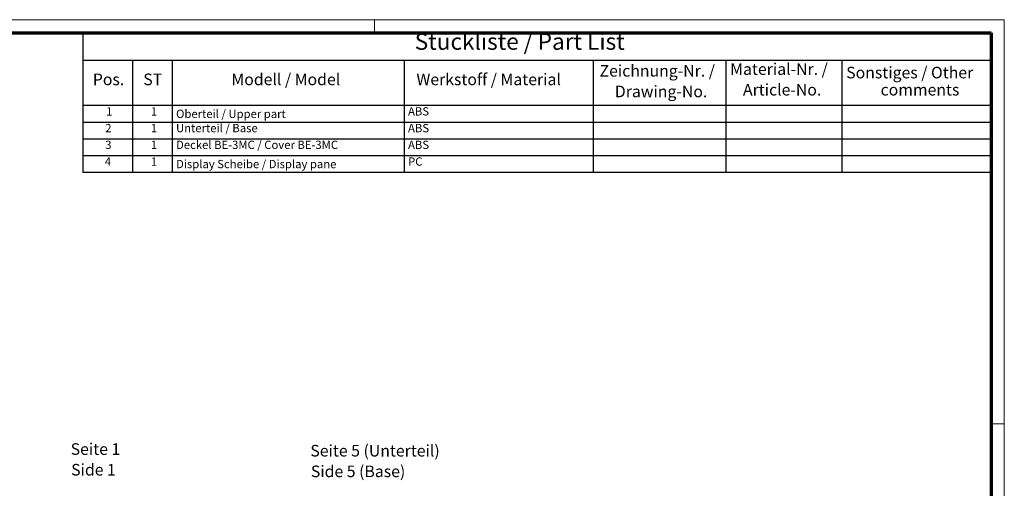
# Model space of a CAD drawing. Units: millimetres. Extents: x 1 to 593, y 1 to 419.
# Drawn here: x 296 to 593, y 278 to 419 of the extents above; entities that cross this region are included whole.
import ezdxf

# ---------------------------------------------------------------- set-up
doc = ezdxf.new("R2010")
doc.units = ezdxf.units.MM
doc.layers.get('0').update_dxf_attribs({"lineweight": 25})
doc.layers.add('Rahmen (ISO)', color=7, linetype='Continuous', lineweight=70)
doc.layers.add('Symbol (ISO)', color=1, linetype='Continuous', lineweight=25)
doc.styles.add('2_5', font='isocpeur.ttf', dxfattribs={"width": 1.1})
doc.styles.add('3_5', font='isocpeur.ttf', dxfattribs={"width": 1.1})
doc.styles.add('5', font='isocpeur.ttf', dxfattribs={"width": 1.1})
doc.styles.add('Textstil239', font='isocpeui.ttf', dxfattribs={"width": 1.1})

# ---------------------------------------------------------------- blocks, each defined once
blk = doc.blocks.new('Stückliste _ Part List')
at = {"layer": 'Symbol (ISO)'}
for p, q in [((589, 415), (314.96, 415)), ((314.96, 415), (314.96, 406.7)), ((589, 415), (589, 406.7)), ((589, 406.7), (314.96, 406.7)), ((314.96, 406.7), (314.96, 393.07)), ((329.96, 406.7), (329.96, 393.07)), ((341.96, 406.7), (341.96, 393.07)), ((411.96, 406.7), (411.96, 393.07)), ((469, 406.7), (469, 393.07)), ((509, 406.7), (509, 393.07)), ((544, 406.7), (544, 393.07)), ((589, 406.7), (589, 393.07)), ((589, 393.07), (314.96, 393.07)), ((314.96, 393.07), (314.96, 372.88)), ((329.96, 393.07), (329.96, 372.88)), ((341.96, 393.07), (341.96, 372.88)), ((411.96, 393.07), (411.96, 372.88)), ((469, 393.07), (469, 372.88)), ((509, 393.07), (509, 372.88)), ((544, 393.07), (544, 372.88)), ((589, 393.07), (589, 372.88)), ((589, 388.02), (314.96, 388.02)), ((589, 382.97), (314.96, 382.97)), ((589, 377.93), (314.96, 377.93)), ((589, 372.88), (314.96, 372.88))]:
    blk.add_line(p, q, dxfattribs=at)
at = {"layer": 'Symbol (ISO)', "color": 7, "insert": (415.12, 408.35), "char_height": 5, "attachment_point": 7, "style": '5'}
blk.add_mtext('Stückliste / Part List', dxfattribs=at)
at = {"layer": 'Symbol (ISO)', "color": 5, "attachment_point": 7}
for s, insert, char_height, style in [('Zeichnung-Nr. /', (470.88, 400.73), 3.5, '3_5'), ('Material-Nr. /', (510.3, 401.25), 3.5, '3_5'), ('Sonstiges / Other', (545.3, 400.2), 3.5, '3_5'), ('Pos.', (317.99, 398.14), 3.5, '3_5'), ('ST', (333.22, 398.14), 3.5, '3_5'), ('Modell / Model', (359.8, 398.14), 3.5, '3_5'), ('Werkstoff / Material', (415.63, 398.14), 3.5, '3_5'), ('Drawing-No.', (475.49, 394.5), 3.5, '3_5'), ('Article-No.', (514.15, 395.02), 3.5, '3_5'), ('comments', (555.68, 395.02), 3.5, '3_5'), ('1', (322.01, 389.3), 2.5, '2_5'), ('1', (335.51, 389.3), 2.5, '2_5'), ('ABS', (413.1, 389.3), 2.5, '2_5'), ('Oberteil / Upper part', (343.1, 388.55), 2.5, '2_5'), ('2', (321.74, 384.25), 2.5, '2_5'), ('1', (335.51, 384.25), 2.5, '2_5'), ('Unterteil / Base', (343.1, 384.25), 2.5, '2_5'), ('ABS', (413.1, 384.25), 2.5, '2_5'), ('3', (321.74, 379.2), 2.5, '2_5'), ('1', (335.51, 379.2), 2.5, '2_5'), ('Deckel BE-3MC / Cover BE-3MC', (343.1, 379.2), 2.5, '2_5'), ('ABS', (413.1, 379.2), 2.5, '2_5'), ('4', (321.6, 374.15), 2.5, '2_5'), ('1', (335.51, 374.15), 2.5, '2_5'), ('PC', (413.1, 374.15), 2.5, '2_5'), ('Display Scheibe / Display pane', (343.1, 373.4), 2.5, '2_5')]:
    blk.add_mtext(s, dxfattribs=dict(at, insert=insert, char_height=char_height, style=style))
blk = doc.blocks.new('Ränder Bopla-A2-Rahmen')
at = {"layer": 'Rahmen (ISO)', "color": 1, "lineweight": 18}
for p, q in [((593, 419), (1, 419)), ((403, 419), (403, 415)), ((593, 1), (593, 419)), ((589, 297), (593, 297))]:
    blk.add_line(p, q, dxfattribs=at)
at = {"layer": 'Rahmen (ISO)', "color": 91, "lineweight": 70}
for p, q in [((20, 415), (589, 415)), ((589, 415), (589, 5))]:
    blk.add_line(p, q, dxfattribs=at)

msp = doc.modelspace()

# ---------------------------------------------------------------- block references
msp.add_blockref('Ränder Bopla-A2-Rahmen', (0, 0))
at = {"layer": 'Symbol (ISO)'}
msp.add_blockref('Stückliste _ Part List', (0, 0), dxfattribs=at)

# ---------------------------------------------------------------- texts
at = {"layer": 'Symbol (ISO)', "color": 3, "char_height": 3.49999994, "attachment_point": 7}
for s, insert, style in [('Seite 1', (311.3009726, 286.5613832), '3_5'), ('Seite 5 (Unterteil)', (383.6226981, 286.070849), '3_5'), ('Side 1', (311.452173, 280.3293528), 'Textstil239'), ('Side 5 (Base)', (383.7738985, 279.8388186), 'Textstil239')]:
    msp.add_mtext(s, dxfattribs=dict(at, insert=insert, style=style))

doc.saveas('drawing.dxf')
